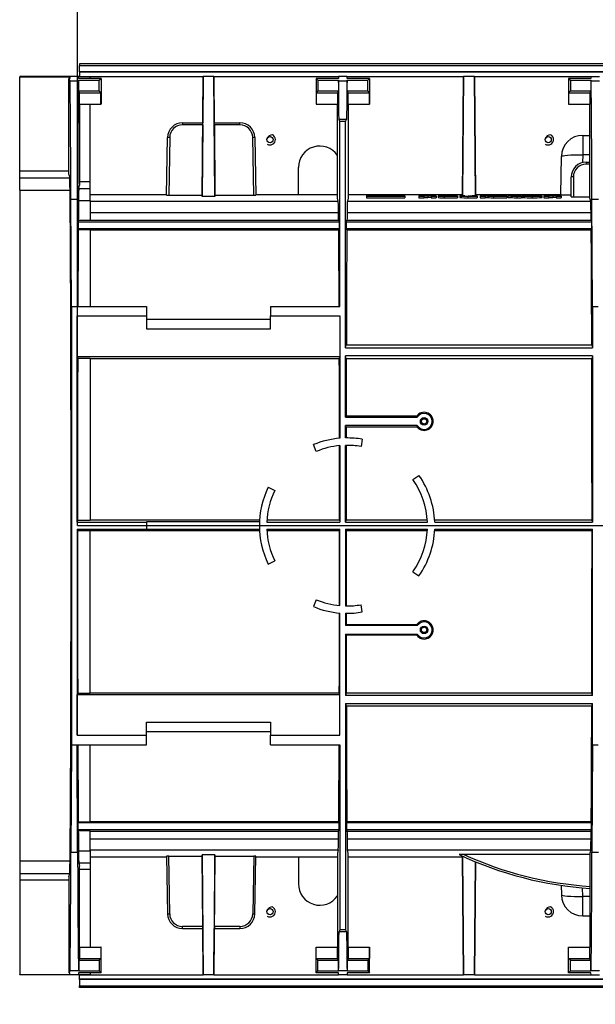
# Model space of a CAD drawing. Units: millimetres. Extents: x 140 to 8260, y 140 to 5800.
# Drawn here: x 2937 to 3206, y 4499 to 4959 of the extents above; entities that cross this region are included whole.
import ezdxf

# ---------------------------------------------------------------- set-up
doc = ezdxf.new("R2010")
doc.units = ezdxf.units.MM
doc.header["$LTSCALE"] = 20
doc.linetypes.add('CENTERX2', pattern=[20.32, 12.7, -2.54, 2.54, -2.54])
doc.layers.add('HAURATON_CENTERLINE', color=60, linetype='CENTERX2')
doc.layers.add('HAURATON_DIMENSIONING', color=1, linetype='Continuous')
doc.layers.add('HAURATON_PRODUCT_CONTOUR', color=7, linetype='Continuous', lineweight=25)
doc.styles.add('SLDTEXTSTYLE2', font='ARIAL.TTF', dxfattribs={"width": 0.948})
doc.dimstyles.new('SLDDIMSTYLE0', dxfattribs={"dimtxt": 70, "dimasz": 70, "dimexe": 0, "dimexo": 0.0625, "dimgap": 17.5, "dimtad": 1, "dimdec": 0, "dimrnd": 1e-09, "dimzin": 12, "dimdsep": 46, "dimtxsty": 'SLDTEXTSTYLE2', "dimsah": 1, "dimcen": 0.09, "dimadec": 0, "dimazin": 3, "dimtfac": 1, "dimtdec": 0, "dimtofl": 0, "dimtmove": 0, "dimatfit": 3, "dimfxl": 1, "dimfrac": 2, "dimtolj": 1, "dimtzin": 12, "dimarcsym": 0})
doc.dimstyles.new('SLDDIMSTYLE1', dxfattribs={"dimtxt": 70, "dimasz": 70, "dimexe": 0, "dimexo": 0.0625, "dimgap": 17.5, "dimtad": 1, "dimdec": 0, "dimrnd": 1e-09, "dimzin": 12, "dimdsep": 46, "dimtxsty": 'SLDTEXTSTYLE2', "dimsah": 1, "dimcen": 0.09, "dimadec": 0, "dimazin": 3, "dimtfac": 1, "dimtdec": 0, "dimtmove": 0, "dimatfit": 0, "dimfxl": 1, "dimfrac": 2, "dimtolj": 1, "dimtzin": 12, "dimarcsym": 0})

# ---------------------------------------------------------------- blocks, each defined once
blk = doc.blocks.new('_D_5')
at = {"layer": 'HAURATON_DIMENSIONING'}
for p, q in [((3133.86, 5305.91), (3294.27, 5305.91)), ((3294.27, 5166.4), (3133.86, 5166.4)), ((2964.06, 4722.49), (2964.06, 5158.49)), ((3464.06, 4938.49), (3464.06, 5158.49)), ((2964.06, 5138.49), (3464.06, 5138.49))]:
    blk.add_line(p, q, dxfattribs=at)
for centre, start, end in [((3133.86, 5236.15), 90, 270), ((3294.27, 5236.15), 270, 90)]:
    blk.add_arc(centre, 69.76, start, end, dxfattribs=at)
for points in [[(2964.06, 5138.49), (3034.06, 5127.72), (3034.06, 5149.26)], [(3464.06, 5138.49), (3394.06, 5149.26), (3394.06, 5127.72)]]:
    blk.add_solid(points, dxfattribs=at)
at = {"layer": 'HAURATON_DIMENSIONING', "insert": (3133.86, 5272.67), "char_height": 70, "attachment_point": 1, "style": 'SLDTEXTSTYLE2'}
blk.add_mtext('500', dxfattribs=at)
blk = doc.blocks.new('_D_7')
at = {"layer": 'HAURATON_DIMENSIONING'}
for p, q in [((3604.46, 4722.49), (3604.46, 4166.49)), ((3804.67, 4722.49), (3804.67, 4166.49)), ((3604.46, 4186.49), (3202.22, 4186.49)), ((3604.46, 4186.49), (3804.67, 4186.49)), ((3804.67, 4186.49), (3939.28, 4186.49))]:
    blk.add_line(p, q, dxfattribs=at)
for points in [[(3604.46, 4186.49), (3534.46, 4197.26), (3534.46, 4175.72)], [(3804.67, 4186.49), (3874.67, 4175.72), (3874.67, 4197.26)]]:
    blk.add_solid(points, dxfattribs=at)
at = {"layer": 'HAURATON_DIMENSIONING', "insert": (3202.22, 4276.73), "char_height": 70, "attachment_point": 1, "style": 'SLDTEXTSTYLE2'}
blk.add_mtext('DN 200', dxfattribs=at)

msp = doc.modelspace()

# ---------------------------------------------------------------- linework, layer by layer
at = {"layer": 'HAURATON_CENTERLINE'}
msp.add_line((2964.06, 4722.49), (3964.06, 4722.49), dxfattribs=at)
at = {"layer": 'HAURATON_PRODUCT_CONTOUR'}
for p, q in [((3963.06, 4938.49), (2965.06, 4938.49)), ((2965.06, 4938.49), (2965.06, 4937.68)), ((2965.06, 4937.68), (3963.06, 4937.68)), ((2965.06, 4934.69), (2965.06, 4937.68)), ((2965.06, 4932.49), (2937.06, 4932.49)), ((2937.06, 4932.49), (2937.06, 4932.4)), ((2937.06, 4932.4), (2960.56, 4932.4)), ((2937.06, 4888.22), (2937.06, 4932.4)), ((2960.06, 4886.66), (2960.06, 4931.62)), ((2960.6, 4930.54), (2960.06, 4931.62)), ((2960.55, 4931.62), (2960.06, 4931.62)), ((2960.56, 4932.4), (2960.55, 4931.62)), ((2964.57, 4932.44), (2970.06, 4932.44)), ((2964.57, 4931.62), (2964.57, 4932.44)), ((2975.06, 4931.62), (2964.57, 4931.62)), ((3963.06, 4934.69), (2965.06, 4934.69)), ((2965.06, 4934.69), (2965.06, 4934.49)), ((3963.06, 4934.49), (2965.06, 4934.49)), ((2965.06, 4934.49), (2965.06, 4932.49)), ((2965.06, 4932.49), (2970.06, 4932.49)), ((2965.06, 4932.49), (2965.06, 4932.49)), ((2970.06, 4932.44), (2970.06, 4932.49)), ((2970.06, 4932.49), (3022.79, 4932.49)), ((2970.06, 4931.62), (2970.06, 4932.44)), ((2974.19, 4930.75), (2975.06, 4931.62)), ((2975.06, 4931.62), (2975.06, 4919.62)), ((3022.31, 4876.43), (3022.79, 4932.49)), ((3022.79, 4932.49), (3022.61, 4910.89)), ((3027.83, 4932.49), (3022.79, 4932.49)), ((3028.31, 4876.43), (3027.83, 4932.49)), ((3027.83, 4932.49), (3028.02, 4910.89)), ((3027.83, 4932.49), (3086.06, 4932.49)), ((3075.56, 4931.62), (3076.44, 4930.75)), ((3086.05, 4931.62), (3075.56, 4931.62)), ((3075.56, 4931.62), (3075.56, 4919.62)), ((3086.06, 4932.49), (3086.05, 4931.62)), ((3090.07, 4932.49), (3086.06, 4932.49)), ((3090.07, 4931.62), (3090.07, 4932.49)), ((3090.07, 4932.49), (3144.54, 4932.49)), ((3100.56, 4931.62), (3090.07, 4931.62)), ((3099.69, 4930.75), (3100.56, 4931.62)), ((3100.56, 4931.62), (3100.56, 4919.62)), ((3144.54, 4932.49), (3144.06, 4877.41)), ((3144.07, 4876.7), (3144.54, 4932.49)), ((3149.58, 4932.49), (3144.54, 4932.49)), ((3150.06, 4876.7), (3149.58, 4932.49)), ((3149.58, 4932.49), (3150.06, 4877.41)), ((3149.58, 4932.49), (3204.06, 4932.49)), ((3193.56, 4931.62), (3194.44, 4930.75)), ((3204.05, 4931.62), (3193.56, 4931.62)), ((3193.56, 4931.62), (3193.56, 4919.62)), ((3204.06, 4932.49), (3204.05, 4931.62)), ((3204.06, 4932.49), (3208.07, 4932.49)), ((2960.6, 4930.54), (2964.52, 4930.54)), ((2964.63, 4930.75), (2964.52, 4930.54)), ((2964.63, 4925.75), (2964.63, 4930.75)), ((2964.63, 4930.75), (2974.19, 4930.75)), ((2974.19, 4925.75), (2974.19, 4930.75)), ((3076.44, 4930.75), (3086, 4930.75)), ((3076.44, 4930.75), (3076.44, 4925.75)), ((3086, 4930.75), (3086, 4925.75)), ((3086.1, 4930.54), (3086, 4930.75)), ((3086.1, 4930.54), (3090.02, 4930.54)), ((3090.13, 4930.75), (3090.02, 4930.54)), ((3090.13, 4925.75), (3090.13, 4930.75)), ((3090.13, 4930.75), (3099.69, 4930.75)), ((3099.69, 4925.75), (3099.69, 4930.75)), ((3194.44, 4930.75), (3204, 4930.75)), ((3194.44, 4930.75), (3194.44, 4925.75)), ((3204, 4930.75), (3204, 4925.75)), ((3204.1, 4930.54), (3204, 4930.75)), ((3204.1, 4930.54), (3208.02, 4930.54)), ((2965.04, 4924.92), (2964.63, 4925.75)), ((2964.63, 4925.75), (2974.19, 4925.75)), ((2965.05, 4919.62), (2965.04, 4924.92)), ((2965.04, 4924.92), (2975.02, 4924.92)), ((2975.02, 4924.92), (2974.19, 4925.75)), ((2975.03, 4919.62), (2975.02, 4924.92)), ((3075.61, 4924.92), (3075.6, 4919.62)), ((3076.44, 4925.75), (3075.61, 4924.92)), ((3075.61, 4924.92), (3085.58, 4924.92)), ((3076.44, 4925.75), (3086, 4925.75)), ((3086, 4925.75), (3085.58, 4924.92)), ((3085.58, 4924.92), (3085.58, 4919.62)), ((3090.54, 4924.92), (3090.13, 4925.75)), ((3090.13, 4925.75), (3099.69, 4925.75)), ((3090.55, 4919.62), (3090.54, 4924.92)), ((3090.54, 4924.92), (3100.52, 4924.92)), ((3100.52, 4924.92), (3099.69, 4925.75)), ((3100.53, 4919.62), (3100.52, 4924.92)), ((3193.61, 4924.92), (3193.6, 4919.62)), ((3194.44, 4925.75), (3193.61, 4924.92)), ((3193.61, 4924.92), (3203.58, 4924.92)), ((3194.44, 4925.75), (3204, 4925.75)), ((3204, 4925.75), (3203.58, 4924.92)), ((3203.58, 4924.92), (3203.58, 4919.62)), ((2965.05, 4919.62), (2975.03, 4919.62)), ((2965.06, 4919.62), (2965.06, 4881.66)), ((2970.06, 4883.3), (2970.06, 4919.62)), ((2975.06, 4919.62), (2975.03, 4919.62)), ((3075.6, 4919.62), (3075.56, 4919.62)), ((3075.6, 4919.62), (3085.58, 4919.62)), ((3085.56, 4875.66), (3085.56, 4919.62)), ((3090.55, 4919.62), (3100.53, 4919.62)), ((3090.56, 4919.62), (3090.56, 4875.66)), ((3100.56, 4919.62), (3100.53, 4919.62)), ((3193.6, 4919.62), (3193.56, 4919.62)), ((3193.6, 4919.62), (3203.58, 4919.62)), ((3203.56, 4875.66), (3203.56, 4919.62)), ((3013.16, 4910.89), (3013.16, 4909.91)), ((3013.16, 4910.89), (3022.61, 4910.89)), ((3022.6, 4909.91), (3013.16, 4909.91)), ((3022.6, 4909.91), (3022.31, 4877.02)), ((3028.02, 4910.89), (3039.96, 4910.89)), ((3028.03, 4909.91), (3028.31, 4877.02)), ((3039.96, 4909.91), (3028.03, 4909.91)), ((3039.96, 4909.91), (3039.96, 4910.89)), ((3086.74, 4911.49), (3086.3, 4912.37)), ((3089.83, 4912.37), (3086.3, 4912.37)), ((3086.74, 4824.99), (3086.74, 4911.49)), ((3089.39, 4911.49), (3086.74, 4911.49)), ((3089.39, 4911.49), (3089.83, 4912.37)), ((3089.39, 4805.6), (3089.39, 4911.49)), ((3005.69, 4877.04), (3006.16, 4904.02)), ((3007.16, 4904.02), (3006.69, 4877.02)), ((3046.43, 4877.02), (3045.96, 4904.02)), ((3046.96, 4904.02), (3047.43, 4877.04)), ((3200.21, 4904.99), (3203.56, 4904.99)), ((3200.21, 4904.99), (3200.21, 4895.87)), ((3189.9, 4877.29), (3190.21, 4895.17)), ((3200.21, 4895.87), (3200.15, 4892.29)), ((3203.56, 4895.87), (3200.21, 4895.87)), ((3067.31, 4877.32), (3067.31, 4889.99)), ((3201.81, 4892.49), (3201.81, 4891.55)), ((3201.81, 4892.49), (3203.56, 4892.49)), ((3203.56, 4891.55), (3201.81, 4891.55)), ((2960.06, 4888.22), (2937.06, 4888.22)), ((2937.06, 4885.15), (2937.06, 4888.22)), ((2937.06, 4885.15), (2960.44, 4885.15)), ((2937.06, 4879.3), (2937.06, 4885.15)), ((2960.06, 4886.66), (2960.44, 4885.15)), ((3194.81, 4876.29), (3194.81, 4885.49)), ((3195.81, 4885.55), (3195.81, 4876.27)), ((2964.69, 4880.15), (2965.06, 4881.66)), ((2970.06, 4883.3), (2965.06, 4883.3)), ((2970.06, 4880.15), (2970.06, 4883.3)), ((2937.06, 4879.3), (2960.58, 4879.3)), ((2937.06, 4879.3), (2937.06, 4565.69)), ((2964.69, 4880.15), (2970.06, 4880.15)), ((2970.06, 4874.57), (2970.06, 4880.15)), ((2970.06, 4877.41), (3005.7, 4877.41)), ((3006.69, 4877.02), (3022.31, 4877.02)), ((3022.31, 4877.02), (3022.31, 4876.43)), ((3028.31, 4876.43), (3022.31, 4876.43)), ((3028.31, 4877.02), (3028.31, 4876.43)), ((3028.31, 4877.02), (3046.43, 4877.02)), ((3047.43, 4877.41), (3067.31, 4877.41)), ((3067.31, 4877.32), (3085.56, 4877.32)), ((3090.56, 4877.41), (3144.06, 4877.41)), ((3117.05, 4876.86), (3099.06, 4876.86)), ((3099.06, 4876.86), (3099.06, 4876.55)), ((3099.06, 4876.55), (3099.06, 4875.85)), ((3099.06, 4876.55), (3117.05, 4876.55)), ((3099.06, 4875.85), (3117.05, 4875.85)), ((3103.33, 4876.83), (3100.88, 4876.83)), ((3100.88, 4876.83), (3100.88, 4876.71)), ((3100.88, 4876.71), (3115.24, 4876.71)), ((3115.24, 4876.69), (3100.88, 4876.69)), ((3100.88, 4876.69), (3100.88, 4876.58)), ((3100.88, 4876.58), (3103.32, 4876.58)), ((3103.31, 4876.93), (3103.31, 4876.71)), ((3103.31, 4876.75), (3103.31, 4876.58)), ((3103.32, 4876.58), (3103.35, 4876.58)), ((3105.63, 4876.75), (3105.63, 4876.71)), ((3110.72, 4876.75), (3110.72, 4876.71)), ((3112.77, 4876.59), (3112.78, 4876.58)), ((3112.78, 4876.58), (3115.24, 4876.58)), ((3115.24, 4876.83), (3112.8, 4876.83)), ((3112.8, 4876.58), (3112.8, 4876.75)), ((3112.81, 4876.71), (3112.81, 4876.92)), ((3115.24, 4876.71), (3115.24, 4876.83)), ((3115.24, 4876.58), (3115.24, 4876.69)), ((3117.05, 4876.55), (3117.05, 4876.86)), ((3117.05, 4876.55), (3117.05, 4875.85)), ((3123.64, 4876.76), (3123.64, 4876.55)), ((3125.94, 4876.76), (3123.64, 4876.76)), ((3123.64, 4876.55), (3125.94, 4876.55)), ((3123.64, 4876.55), (3123.64, 4875.85)), ((3123.64, 4875.85), (3125.94, 4875.85)), ((3125.94, 4876.7), (3125.94, 4876.76)), ((3128.01, 4876.7), (3125.94, 4876.7)), ((3125.94, 4876.67), (3127.79, 4876.67)), ((3125.94, 4876.55), (3125.94, 4876.67)), ((3125.94, 4876.55), (3125.94, 4875.85)), ((3125.94, 4875.97), (3127.79, 4875.97)), ((3127.79, 4876.67), (3127.79, 4875.97)), ((3129.34, 4876.64), (3129.34, 4876.55)), ((3129.34, 4876.55), (3131.68, 4876.55)), ((3129.34, 4876.55), (3129.34, 4875.85)), ((3129.34, 4875.85), (3131.68, 4875.85)), ((3131.68, 4876.55), (3131.68, 4876.64)), ((3131.68, 4876.55), (3131.68, 4875.85)), ((3132.68, 4876.59), (3132.68, 4875.89)), ((3133.27, 4876.7), (3133.27, 4876.67)), ((3138.02, 4876.7), (3133.27, 4876.7)), ((3133.27, 4876.67), (3137.13, 4876.67)), ((3135.4, 4876.55), (3135.4, 4875.85)), ((3135.4, 4876.55), (3141.64, 4876.55)), ((3135.4, 4875.85), (3141.64, 4875.85)), ((3139.24, 4876.64), (3136.18, 4876.64)), ((3136.35, 4876.58), (3139.25, 4876.58)), ((3139.25, 4876.61), (3136.52, 4876.61)), ((3136.52, 4876.61), (3136.52, 4876.58)), ((3137.13, 4876.67), (3137.13, 4876.64)), ((3139.24, 4876.64), (3139.24, 4876.64)), ((3139.25, 4876.58), (3139.25, 4876.61)), ((3141.64, 4876.55), (3141.64, 4876.64)), ((3141.64, 4876.55), (3141.64, 4875.85)), ((3142.77, 4876.7), (3142.77, 4876.6)), ((3145.09, 4876.7), (3142.77, 4876.7)), ((3142.77, 4876.6), (3142.77, 4875.9)), ((3144.06, 4877.41), (3144.06, 4876.7)), ((3145.09, 4876.61), (3145.09, 4876.7)), ((3146.43, 4876.55), (3146.43, 4875.85)), ((3146.43, 4876.55), (3150.8, 4876.55)), ((3146.43, 4875.85), (3150.8, 4875.85)), ((3148.48, 4876.58), (3146.61, 4876.58)), ((3148.48, 4876.7), (3148.48, 4876.58)), ((3150.8, 4876.7), (3148.48, 4876.7)), ((3150.06, 4877.41), (3150.06, 4876.7)), ((3150.06, 4877.41), (3189.9, 4877.41)), ((3150.8, 4876.55), (3150.8, 4876.7)), ((3150.8, 4876.55), (3150.8, 4875.85)), ((3152.29, 4876.7), (3152.29, 4876.55)), ((3161.16, 4876.7), (3152.29, 4876.7)), ((3152.29, 4876.55), (3154.61, 4876.55)), ((3152.29, 4876.55), (3152.29, 4875.85)), ((3152.29, 4875.85), (3154.61, 4875.85)), ((3154.61, 4876.67), (3156.45, 4876.67)), ((3154.61, 4876.55), (3154.61, 4876.67)), ((3154.61, 4876.55), (3154.61, 4875.85)), ((3154.61, 4875.97), (3155.82, 4875.97)), ((3155.82, 4876.59), (3155.82, 4875.89)), ((3156.45, 4876.67), (3160.28, 4876.67)), ((3156.45, 4876.67), (3156.45, 4876.67)), ((3158.54, 4876.55), (3164.78, 4876.55)), ((3158.54, 4876.55), (3158.54, 4875.85)), ((3158.54, 4875.85), (3164.78, 4875.85)), ((3162.38, 4876.64), (3159.32, 4876.64)), ((3159.49, 4876.58), (3162.4, 4876.58)), ((3162.4, 4876.61), (3159.66, 4876.61)), ((3159.66, 4876.61), (3159.66, 4876.58)), ((3160.28, 4876.67), (3160.28, 4876.64)), ((3162.38, 4876.64), (3162.38, 4876.64)), ((3162.4, 4876.58), (3162.4, 4876.61)), ((3164.78, 4876.55), (3164.78, 4876.64)), ((3164.78, 4876.55), (3164.78, 4875.85)), ((3165.11, 4876.7), (3165.11, 4876.67)), ((3166.75, 4876.7), (3165.11, 4876.7)), ((3165.11, 4876.67), (3166.75, 4876.67)), ((3165.11, 4876.67), (3165.11, 4875.97)), ((3165.11, 4875.97), (3166.75, 4875.97)), ((3166.75, 4876.76), (3166.75, 4876.7)), ((3169.07, 4876.76), (3166.75, 4876.76)), ((3166.75, 4876.67), (3166.75, 4876.59)), ((3166.75, 4876.59), (3166.75, 4875.89)), ((3169.07, 4876.7), (3169.07, 4876.76)), ((3171.52, 4876.7), (3169.07, 4876.7)), ((3169.07, 4876.67), (3171.52, 4876.67)), ((3169.07, 4876.61), (3169.07, 4876.67)), ((3169.4, 4876.55), (3171.52, 4876.55)), ((3169.4, 4876.55), (3169.4, 4875.85)), ((3169.4, 4875.85), (3171.52, 4875.85)), ((3171.52, 4876.58), (3170.57, 4876.58)), ((3171.52, 4876.67), (3171.52, 4876.7)), ((3171.52, 4876.67), (3171.52, 4876.58)), ((3171.52, 4876.55), (3171.52, 4876.58)), ((3171.52, 4876.55), (3171.52, 4875.85)), ((3171.89, 4876.62), (3171.89, 4875.92)), ((3176.56, 4876.54), (3176.56, 4875.84)), ((3181.22, 4875.92), (3181.22, 4876.62)), ((3182.03, 4876.7), (3182.03, 4876.55)), ((3186.41, 4876.7), (3182.03, 4876.7)), ((3182.03, 4876.55), (3184.35, 4876.55)), ((3182.03, 4876.55), (3182.03, 4875.85)), ((3182.03, 4875.85), (3184.35, 4875.85)), ((3184.35, 4876.67), (3186.22, 4876.67)), ((3184.35, 4876.55), (3184.35, 4876.67)), ((3184.35, 4876.55), (3184.35, 4875.85)), ((3184.35, 4875.97), (3186.22, 4875.97)), ((3186.22, 4876.67), (3186.22, 4875.97)), ((3187.76, 4876.64), (3187.76, 4876.55)), ((3187.76, 4876.55), (3187.76, 4875.85)), ((3187.76, 4876.55), (3190.08, 4876.55)), ((3187.76, 4875.85), (3190.08, 4875.85)), ((3190.08, 4876.55), (3190.08, 4876.64)), ((3190.08, 4876.55), (3190.08, 4875.85)), ((3195.81, 4876.27), (3203.56, 4876.27)), ((2961.24, 4824.99), (2961.02, 4875.15)), ((2961.02, 4875.15), (2964.11, 4875.15)), ((2964.11, 4875.15), (2963.89, 4824.99)), ((2964.55, 4874.57), (2970.06, 4874.57)), ((2970.06, 4874.57), (2970.06, 4865.14)), ((2970.06, 4874.15), (3085.94, 4874.15)), ((3085.94, 4874.15), (3085.56, 4875.66)), ((3090.56, 4875.66), (3090.19, 4874.15)), ((3090.19, 4874.15), (3203.94, 4874.15)), ((3203.94, 4874.15), (3203.56, 4875.66)), ((3204.74, 4824.99), (3204.52, 4875.15)), ((3204.52, 4875.15), (3207.61, 4875.15)), ((2970.06, 4868.9), (3086.07, 4868.9)), ((3090.06, 4868.9), (3204.07, 4868.9)), ((2964.45, 4865.14), (2964.33, 4864.63)), ((2964.33, 4864.63), (2964.33, 4861.36)), ((2964.33, 4864.63), (3086.3, 4864.63)), ((2970.06, 4865.14), (2964.45, 4865.14)), ((2970.06, 4865.39), (3086.11, 4865.39)), ((3086.11, 4865.39), (3086.3, 4864.63)), ((3086.3, 4864.63), (3086.3, 4861.36)), ((3089.83, 4864.63), (3090.02, 4865.39)), ((3089.83, 4861.36), (3089.83, 4864.63)), ((3089.83, 4864.63), (3204.3, 4864.63)), ((3090.02, 4865.39), (3204.11, 4865.39)), ((3204.11, 4865.39), (3204.3, 4864.63)), ((3204.3, 4864.63), (3204.3, 4861.36)), ((2964.33, 4861.36), (2964.42, 4860.98)), ((2964.33, 4861.36), (3086.3, 4861.36)), ((2964.42, 4860.98), (2970.06, 4860.98)), ((2970.06, 4860.98), (2970.06, 4824.99)), ((2970.06, 4860.77), (3086.15, 4860.77)), ((3086.3, 4861.36), (3086.15, 4860.77)), ((3089.97, 4860.77), (3089.83, 4861.36)), ((3089.83, 4861.36), (3204.3, 4861.36)), ((3089.97, 4860.77), (3204.15, 4860.77)), ((3204.3, 4861.36), (3204.15, 4860.77)), ((2961.24, 4824.99), (2961.24, 4619.99)), ((2961.24, 4824.99), (2963.89, 4824.99)), ((2963.89, 4824.99), (2996.31, 4824.99)), ((2996.31, 4824.99), (2996.31, 4820.52)), ((3054.31, 4824.99), (3054.31, 4820.52)), ((3054.31, 4824.99), (3086.74, 4824.99)), ((3204.74, 4824.99), (3204.74, 4805.6)), ((3204.74, 4824.99), (3207.39, 4824.99)), ((2963.89, 4820.52), (2996.31, 4820.52)), ((2963.89, 4724.14), (2963.89, 4820.52)), ((2963.89, 4820.52), (2963.98, 4801.51)), ((2996.31, 4820.52), (2996.31, 4814.47)), ((3054.31, 4818.95), (2996.31, 4818.95)), ((3054.31, 4820.52), (3086.74, 4820.52)), ((3054.31, 4814.47), (3054.31, 4820.52)), ((3086.74, 4820.52), (3086.64, 4801.51)), ((3086.74, 4820.52), (3086.74, 4763.36)), ((2996.31, 4814.47), (3054.31, 4814.47)), ((3089.39, 4805.6), (3089.71, 4806.9)), ((3204.41, 4806.9), (3089.71, 4806.9)), ((3204.41, 4806.9), (3204.74, 4805.6)), ((3089.39, 4805.6), (3204.74, 4805.6)), ((2963.98, 4801.51), (2964.17, 4800.79)), ((2963.98, 4801.51), (3086.64, 4801.51)), ((2964.17, 4800.79), (2970.06, 4800.79)), ((2970.06, 4800.79), (2970.06, 4724.89)), ((2970.06, 4800.67), (3086.43, 4800.67)), ((3086.64, 4801.51), (3086.43, 4800.67)), ((3204.74, 4801.89), (3089.39, 4801.89)), ((3089.39, 4773.24), (3089.39, 4801.89)), ((3089.69, 4800.67), (3089.39, 4801.89)), ((3089.69, 4800.67), (3204.43, 4800.67)), ((3204.74, 4801.89), (3204.43, 4800.67)), ((3204.74, 4801.89), (3204.74, 4724.14)), ((3089.39, 4773.24), (3089.64, 4773.75)), ((3089.39, 4773.24), (3122.89, 4773.24)), ((3122.62, 4773.75), (3089.64, 4773.75)), ((3122.89, 4769.24), (3089.39, 4769.24)), ((3089.39, 4763.49), (3089.39, 4769.24)), ((3089.63, 4768.75), (3089.39, 4769.24)), ((3089.63, 4768.75), (3122.63, 4768.75)), ((3097.18, 4762.87), (3096.58, 4759.47)), ((3075.69, 4757.19), (3074.37, 4760.37)), ((3086.74, 4759.9), (3086.74, 4724.14)), ((3089.39, 4724.14), (3089.39, 4760.04)), ((3120.82, 4744.03), (3123.65, 4746.01)), ((3053.21, 4740.47), (3056.31, 4738.96)), ((2963.89, 4724.14), (2964.08, 4724.89)), ((2963.89, 4724.14), (2996.31, 4724.14)), ((2970.06, 4724.89), (2964.08, 4724.89)), ((3049.14, 4724.99), (2970.06, 4724.99)), ((3049.1, 4724.26), (2996.31, 4724.26)), ((2996.31, 4724.26), (2996.31, 4724.14)), ((2996.31, 4724.14), (2996.31, 4720.85)), ((3052.55, 4724.14), (3086.74, 4724.14)), ((3086.52, 4724.99), (3052.6, 4724.99)), ((3086.52, 4724.99), (3086.74, 4724.14)), ((3089.39, 4724.14), (3089.6, 4724.99)), ((3089.39, 4724.14), (3127.58, 4724.14)), ((3127.53, 4724.99), (3089.6, 4724.99)), ((3204.52, 4724.99), (3130.99, 4724.99)), ((3131.03, 4724.14), (3204.74, 4724.14)), ((3204.52, 4724.99), (3204.74, 4724.14)), ((2963.89, 4720.85), (2996.31, 4720.85)), ((2963.89, 4720.85), (2963.89, 4624.47)), ((2963.89, 4720.85), (2964.08, 4720.1)), ((2970.06, 4720.1), (2964.08, 4720.1)), ((2970.06, 4644.2), (2970.06, 4720.1)), ((3049.14, 4719.99), (2970.06, 4719.99)), ((2996.31, 4720.73), (2996.31, 4720.85)), ((3049.1, 4720.73), (2996.31, 4720.73)), ((3052.55, 4720.85), (3086.74, 4720.85)), ((3086.52, 4719.99), (3052.6, 4719.99)), ((3086.52, 4719.99), (3086.74, 4720.85)), ((3086.74, 4685.09), (3086.74, 4720.85)), ((3089.39, 4720.85), (3127.58, 4720.85)), ((3089.39, 4720.85), (3089.39, 4684.95)), ((3089.39, 4720.85), (3089.6, 4719.99)), ((3127.53, 4719.99), (3089.6, 4719.99)), ((3204.52, 4719.99), (3130.99, 4719.99)), ((3131.03, 4720.85), (3204.74, 4720.85)), ((3204.52, 4719.99), (3204.74, 4720.85)), ((3204.74, 4643.09), (3204.74, 4720.85)), ((3053.21, 4704.52), (3056.31, 4706.03)), ((3120.82, 4700.96), (3123.65, 4698.98)), ((3075.69, 4687.8), (3074.37, 4684.62)), ((3097.18, 4682.12), (3096.58, 4685.51)), ((3086.74, 4624.47), (3086.74, 4681.63)), ((3089.39, 4681.5), (3089.39, 4675.74)), ((3089.63, 4676.23), (3089.39, 4675.74)), ((3122.89, 4675.74), (3089.39, 4675.74)), ((3089.63, 4676.23), (3122.63, 4676.23)), ((3089.39, 4671.74), (3122.89, 4671.74)), ((3089.39, 4671.74), (3089.39, 4643.09)), ((3089.39, 4671.74), (3089.64, 4671.24)), ((3122.62, 4671.24), (3089.64, 4671.24)), ((2963.89, 4624.47), (2963.98, 4643.48)), ((2963.98, 4643.48), (2964.17, 4644.2)), ((2963.98, 4643.48), (3086.64, 4643.48)), ((2964.17, 4644.2), (2970.06, 4644.2)), ((2970.06, 4644.32), (3086.43, 4644.32)), ((3086.64, 4643.48), (3086.43, 4644.32)), ((3086.74, 4624.47), (3086.64, 4643.48)), ((3089.69, 4644.32), (3089.39, 4643.09)), ((3204.74, 4643.09), (3089.39, 4643.09)), ((3089.69, 4644.32), (3204.43, 4644.32)), ((3204.74, 4643.09), (3204.43, 4644.32)), ((3089.39, 4639.38), (3089.39, 4533.49)), ((3089.39, 4639.38), (3089.71, 4638.09)), ((3089.39, 4639.38), (3204.74, 4639.38)), ((3204.41, 4638.09), (3089.71, 4638.09)), ((3204.41, 4638.09), (3204.74, 4639.38)), ((3204.74, 4619.99), (3204.74, 4639.38)), ((2996.31, 4630.52), (3054.31, 4630.52)), ((2996.31, 4624.47), (2996.31, 4630.52)), ((3054.31, 4630.52), (3054.31, 4624.47)), ((2963.89, 4624.47), (2996.31, 4624.47)), ((3054.31, 4626.04), (2996.31, 4626.04)), ((2996.31, 4619.99), (2996.31, 4624.47)), ((3054.31, 4619.99), (3054.31, 4624.47)), ((3054.31, 4624.47), (3086.74, 4624.47)), ((2961.24, 4619.99), (2961.02, 4569.84)), ((2961.24, 4619.99), (2963.89, 4619.99)), ((2964.11, 4569.84), (2963.89, 4619.99)), ((2963.89, 4619.99), (2996.31, 4619.99)), ((2970.06, 4584.01), (2970.06, 4619.99)), ((3054.31, 4619.99), (3086.74, 4619.99)), ((3086.74, 4619.99), (3086.74, 4533.49)), ((3204.74, 4619.99), (3204.52, 4569.84)), ((3204.74, 4619.99), (3207.39, 4619.99)), ((2964.33, 4583.63), (2964.42, 4584.01)), ((2964.33, 4580.36), (2964.33, 4583.63)), ((2964.33, 4583.63), (3086.3, 4583.63)), ((2964.42, 4584.01), (2970.06, 4584.01)), ((2970.06, 4584.22), (3086.15, 4584.22)), ((3086.3, 4583.63), (3086.15, 4584.22)), ((3086.3, 4580.36), (3086.3, 4583.63)), ((3089.97, 4584.22), (3089.83, 4583.63)), ((3089.83, 4583.63), (3089.83, 4580.36)), ((3089.83, 4583.63), (3204.3, 4583.63)), ((3089.97, 4584.22), (3204.15, 4584.22)), ((3204.3, 4583.63), (3204.15, 4584.22)), ((3204.3, 4580.36), (3204.3, 4583.63)), ((2964.45, 4579.85), (2964.33, 4580.36)), ((2964.33, 4580.36), (3086.3, 4580.36)), ((2970.06, 4579.85), (2964.45, 4579.85)), ((2970.06, 4570.42), (2970.06, 4579.85)), ((2970.06, 4579.59), (3086.11, 4579.59)), ((3086.11, 4579.59), (3086.3, 4580.36)), ((3089.83, 4580.36), (3090.02, 4579.59)), ((3089.83, 4580.36), (3204.3, 4580.36)), ((3090.02, 4579.59), (3204.11, 4579.59)), ((3204.11, 4579.59), (3204.3, 4580.36)), ((2970.06, 4576.08), (3086.07, 4576.08)), ((3090.06, 4576.08), (3204.07, 4576.08)), ((2961.02, 4569.84), (2964.11, 4569.84)), ((2964.55, 4570.42), (2970.06, 4570.42)), ((2970.06, 4570.83), (3085.94, 4570.83)), ((2970.06, 4570.42), (2970.06, 4564.83)), ((2970.06, 4567.58), (3005.7, 4567.58)), ((3005.69, 4567.95), (3006.16, 4540.97)), ((3006.69, 4567.97), (3022.31, 4567.97)), ((3007.16, 4540.97), (3006.69, 4567.97)), ((3028.31, 4568.56), (3022.31, 4568.56)), ((3022.31, 4567.97), (3022.31, 4568.56)), ((3022.31, 4568.56), (3022.79, 4512.49)), ((3022.6, 4535.08), (3022.31, 4567.97)), ((3028.31, 4568.56), (3027.83, 4512.49)), ((3028.03, 4535.08), (3028.31, 4567.97)), ((3028.31, 4567.97), (3028.31, 4568.56)), ((3028.31, 4567.97), (3046.43, 4567.97)), ((3046.43, 4567.97), (3045.96, 4540.97)), ((3046.96, 4540.97), (3047.43, 4567.95)), ((3047.43, 4567.58), (3067.31, 4567.58)), ((3067.31, 4567.67), (3085.56, 4567.67)), ((3067.31, 4567.67), (3067.31, 4554.99)), ((3085.94, 4570.83), (3085.56, 4569.33)), ((3085.56, 4569.33), (3085.56, 4525.36)), ((3090.56, 4569.33), (3090.19, 4570.83)), ((3090.19, 4570.83), (3203.94, 4570.83)), ((3090.56, 4525.36), (3090.56, 4569.33)), ((3090.56, 4567.58), (3144.06, 4567.58)), ((3144.06, 4567.58), (3144.06, 4567.92)), ((3144.54, 4512.49), (3144.06, 4567.58)), ((3144.07, 4567.91), (3144.54, 4512.49)), ((3203.56, 4568.72), (3144.6, 4568.72)), ((3203.94, 4570.83), (3203.56, 4569.33)), ((3203.56, 4569.33), (3203.56, 4525.36)), ((3204.52, 4569.84), (3207.61, 4569.84)), ((2937.06, 4565.69), (2960.58, 4565.69)), ((2937.06, 4565.69), (2937.06, 4559.84)), ((2964.69, 4564.83), (2965.06, 4563.33)), ((2964.69, 4564.83), (2970.06, 4564.83)), ((2965.06, 4525.36), (2965.06, 4563.33)), ((2970.06, 4564.83), (2970.06, 4561.68)), ((3150.04, 4565.32), (3149.58, 4512.49)), ((3149.58, 4512.49), (3150.04, 4565.32)), ((2937.06, 4559.84), (2960.44, 4559.84)), ((2937.06, 4559.84), (2937.06, 4556.77)), ((2960.06, 4558.32), (2960.44, 4559.84)), ((2960.06, 4558.32), (2960.06, 4513.37)), ((2970.06, 4561.68), (2965.06, 4561.68)), ((2970.06, 4561.68), (2970.06, 4525.36)), ((2960.06, 4556.77), (2937.06, 4556.77)), ((2937.06, 4556.77), (2937.06, 4512.59)), ((3190.13, 4554.3), (3190.21, 4549.82)), ((3200.21, 4549.12), (3200.14, 4553.13)), ((3200.21, 4539.99), (3200.21, 4549.12)), ((3203.56, 4549.12), (3200.21, 4549.12)), ((3200.21, 4539.99), (3203.56, 4539.99)), ((3022.6, 4535.08), (3013.16, 4535.08)), ((3013.16, 4534.09), (3013.16, 4535.08)), ((3039.96, 4535.08), (3028.03, 4535.08)), ((3039.96, 4535.08), (3039.96, 4534.09)), ((3013.16, 4534.09), (3022.61, 4534.09)), ((3022.79, 4512.49), (3022.61, 4534.09)), ((3027.83, 4512.49), (3028.02, 4534.09)), ((3028.02, 4534.09), (3039.96, 4534.09)), ((3086.74, 4533.49), (3086.3, 4532.62)), ((3089.83, 4532.62), (3086.3, 4532.62)), ((3089.39, 4533.49), (3086.74, 4533.49)), ((3089.39, 4533.49), (3089.83, 4532.62)), ((2965.05, 4525.36), (2965.04, 4520.06)), ((2965.05, 4525.36), (2975.03, 4525.36)), ((2975.03, 4525.36), (2975.02, 4520.06)), ((2975.06, 4525.36), (2975.03, 4525.36)), ((2975.06, 4513.37), (2975.06, 4525.36)), ((3075.56, 4513.37), (3075.56, 4525.36)), ((3075.6, 4525.36), (3075.56, 4525.36)), ((3075.61, 4520.06), (3075.6, 4525.36)), ((3075.6, 4525.36), (3085.58, 4525.36)), ((3085.58, 4520.06), (3085.58, 4525.36)), ((3090.55, 4525.36), (3090.54, 4520.06)), ((3090.55, 4525.36), (3100.53, 4525.36)), ((3100.53, 4525.36), (3100.52, 4520.06)), ((3100.56, 4525.36), (3100.53, 4525.36)), ((3100.56, 4513.37), (3100.56, 4525.36)), ((3193.56, 4513.37), (3193.56, 4525.36)), ((3193.6, 4525.36), (3193.56, 4525.36)), ((3193.61, 4520.06), (3193.6, 4525.36)), ((3193.6, 4525.36), (3203.58, 4525.36)), ((3203.58, 4520.06), (3203.58, 4525.36)), ((2965.04, 4520.06), (2964.63, 4519.24)), ((2964.63, 4519.24), (2964.63, 4514.24)), ((2964.63, 4519.24), (2974.19, 4519.24)), ((2965.04, 4520.06), (2975.02, 4520.06)), ((2975.02, 4520.06), (2974.19, 4519.24)), ((2974.19, 4519.24), (2974.19, 4514.24)), ((3076.44, 4519.24), (3075.61, 4520.06)), ((3075.61, 4520.06), (3085.58, 4520.06)), ((3076.44, 4514.24), (3076.44, 4519.24)), ((3076.44, 4519.24), (3086, 4519.24)), ((3086, 4519.24), (3085.58, 4520.06)), ((3086, 4514.24), (3086, 4519.24)), ((3090.54, 4520.06), (3090.13, 4519.24)), ((3090.13, 4519.24), (3090.13, 4514.24)), ((3090.13, 4519.24), (3099.69, 4519.24)), ((3090.54, 4520.06), (3100.52, 4520.06)), ((3100.52, 4520.06), (3099.69, 4519.24)), ((3099.69, 4519.24), (3099.69, 4514.24)), ((3194.44, 4519.24), (3193.61, 4520.06)), ((3193.61, 4520.06), (3203.58, 4520.06)), ((3194.44, 4514.24), (3194.44, 4519.24)), ((3194.44, 4519.24), (3204, 4519.24)), ((3204, 4519.24), (3203.58, 4520.06)), ((3204, 4514.24), (3204, 4519.24)), ((2937.06, 4512.59), (2960.56, 4512.59)), ((2937.06, 4512.5), (2937.06, 4512.59)), ((2965.06, 4512.5), (2937.06, 4512.5)), ((2960.6, 4514.45), (2960.06, 4513.37)), ((2960.55, 4513.37), (2960.06, 4513.37)), ((2960.56, 4512.59), (2960.55, 4513.37)), ((2960.6, 4514.45), (2964.52, 4514.45)), ((2964.63, 4514.24), (2964.52, 4514.45)), ((2975.06, 4513.37), (2964.57, 4513.37)), ((2964.57, 4513.37), (2964.57, 4512.55)), ((2964.57, 4512.55), (2970.06, 4512.55)), ((2964.63, 4514.24), (2974.19, 4514.24)), ((2965.06, 4512.5), (2965.06, 4512.49)), ((2965.06, 4510.49), (2965.06, 4512.49)), ((2965.06, 4512.49), (2970.06, 4512.49)), ((2970.06, 4513.37), (2970.06, 4512.55)), ((2970.06, 4512.55), (2970.06, 4512.49)), ((2970.06, 4512.49), (3022.79, 4512.49)), ((2974.19, 4514.24), (2975.06, 4513.37)), ((3027.83, 4512.49), (3022.79, 4512.49)), ((3027.83, 4512.49), (3086.06, 4512.49)), ((3075.56, 4513.37), (3076.44, 4514.24)), ((3086.05, 4513.37), (3075.56, 4513.37)), ((3076.44, 4514.24), (3086, 4514.24)), ((3086.1, 4514.45), (3086, 4514.24)), ((3086.06, 4512.49), (3086.05, 4513.37)), ((3090.07, 4512.49), (3086.06, 4512.49)), ((3086.1, 4514.45), (3090.02, 4514.45)), ((3090.13, 4514.24), (3090.02, 4514.45)), ((3100.56, 4513.37), (3090.07, 4513.37)), ((3090.07, 4513.37), (3090.07, 4512.49)), ((3090.07, 4512.49), (3144.54, 4512.49)), ((3090.13, 4514.24), (3099.69, 4514.24)), ((3099.69, 4514.24), (3100.56, 4513.37)), ((3149.58, 4512.49), (3144.54, 4512.49)), ((3149.58, 4512.49), (3204.06, 4512.49)), ((3193.56, 4513.37), (3194.44, 4514.24)), ((3204.05, 4513.37), (3193.56, 4513.37)), ((3194.44, 4514.24), (3204, 4514.24)), ((3204.1, 4514.45), (3204, 4514.24)), ((3204.06, 4512.49), (3204.05, 4513.37)), ((3204.06, 4512.49), (3208.07, 4512.49)), ((3204.1, 4514.45), (3208.02, 4514.45)), ((3963.06, 4510.49), (2965.06, 4510.49)), ((2965.06, 4510.3), (2965.06, 4510.49)), ((3963.06, 4510.3), (2965.06, 4510.3)), ((2965.06, 4510.3), (2965.06, 4507.31)), ((2965.06, 4507.31), (3963.06, 4507.31)), ((2965.06, 4506.49), (2965.06, 4507.31)), ((3963.06, 4506.49), (2965.06, 4506.49))]:
    msp.add_line(p, q, dxfattribs=at)
at = {"layer": 'HAURATON_PRODUCT_CONTOUR', "flags": 128}
for points in [[(3028.03, 4909.91), (3028.02, 4910.1), (3028.02, 4910.29), (3028.02, 4910.46), (3028.02, 4910.61), (3028.02, 4910.73), (3028.02, 4910.82), (3028.02, 4910.88), (3028.02, 4910.89)], [(3190.21, 4895.17), (3190.4, 4895.34), (3190.97, 4895.49), (3191.9, 4895.62), (3193.14, 4895.73), (3194.66, 4895.82), (3196.39, 4895.87), (3198.26, 4895.88), (3200.21, 4895.87)], [(3103.41, 4876.6), (3103.9, 4876.63), (3105.39, 4876.65)], [(3176.56, 4876.7), (3174.62, 4876.7), (3173.15, 4876.68), (3172.21, 4876.65), (3171.89, 4876.62), (3172.21, 4876.59), (3173.15, 4876.57), (3174.62, 4876.55), (3176.56, 4876.54)], [(3176.54, 4876.67), (3175.63, 4876.67), (3174.93, 4876.66), (3174.48, 4876.64), (3174.32, 4876.62), (3174.48, 4876.6), (3174.92, 4876.59), (3175.62, 4876.58), (3176.54, 4876.58)], [(3176.54, 4876.58), (3177.47, 4876.58), (3178.17, 4876.59), (3178.62, 4876.6), (3178.78, 4876.62), (3178.62, 4876.64), (3178.18, 4876.66), (3177.48, 4876.67), (3176.54, 4876.67)], [(3176.56, 4876.54), (3178.5, 4876.55), (3179.97, 4876.57), (3180.89, 4876.59), (3181.22, 4876.62), (3180.89, 4876.65), (3179.96, 4876.68), (3178.49, 4876.7), (3176.56, 4876.7)], [(3122.62, 4773.75), (3122.64, 4773.72), (3122.89, 4773.24)], [(3122.63, 4768.75), (3122.64, 4768.77), (3122.89, 4769.24)], [(3122.63, 4676.23), (3122.64, 4676.22), (3122.89, 4675.74)], [(3122.62, 4671.24), (3122.64, 4671.27), (3122.89, 4671.74)], [(3190.21, 4549.82), (3190.4, 4549.65), (3190.97, 4549.5), (3191.9, 4549.37), (3193.14, 4549.26), (3194.66, 4549.17), (3196.39, 4549.12), (3198.26, 4549.11), (3200.21, 4549.12)]]:
    msp.add_lwpolyline(points, dxfattribs=at)
at = {"layer": 'HAURATON_PRODUCT_CONTOUR'}
for centre, radius in [((3054.06, 4902.99), 1.45), ((3184.06, 4902.99), 1.45), ((3126.06, 4771.24), 1.75), ((3126.06, 4771.24), 1.25), ((3126.06, 4673.74), 1.75), ((3126.06, 4673.75), 1.25), ((3054.06, 4541.99), 1.45), ((3184.06, 4541.99), 1.45)]:
    msp.add_circle(centre, radius, dxfattribs=at)
for centre, radius, start, end in [((3013.16, 4903.89), 7, 90, 179), ((3013.16, 4903.91), 6, 90, 179), ((3039.96, 4903.89), 7, 1, 90), ((3039.96, 4903.91), 6, 1, 90), ((3006.66, 4889.69), 14.34, 88.0016, 91.9984), ((3046.46, 4889.69), 14.34, 88.0016, 91.9984), ((3055.08, 4902.73), 2.5, 87.6298, 163.4603), ((3054.08, 4903), 2.49, 236.0391, 63.669), ((3185.08, 4902.73), 2.5, 87.6298, 163.4603), ((3184.08, 4903), 2.49, 236.0391, 63.669), ((3200.21, 4894.99), 10, 90, 179), ((3077.31, 4889.99), 10, 34.4216, 180), ((3201.81, 4885.49), 7, 90, 180), ((3201.81, 4885.55), 6, 90, 180), ((3195.56, 4880.73), 4.82, 87.0366, 98.9552), ((3105.03, 4894.16), 17.42, 264.4609, 271.9806), ((3108.07, 4632.79), 243.88, 89.4329, 90.6295), ((3108.05, 5120.62), 243.88, 269.4329, 270.6296), ((3110.61, 4837.37), 39.29, 86.885, 90.1815), ((3111.36, 4888.28), 11.54, 266.8504, 277.022), ((3128.36, 4864.6), 12.08, 85.3196, 92.6813), ((3128.36, 4863.9), 12.08, 85.3196, 92.6813), ((3129.13, 4829.82), 46.89, 86.881, 91.3653), ((3135.05, 4832.15), 44.5, 88.5446, 93.0558), ((3134.63, 4912.66), 36.13, 266.9107, 271.224), ((3134.63, 4911.96), 36.13, 266.9107, 271.224), ((3136.05, 4855.72), 20.9, 88.7207, 92.6517), ((3135.9, 4892.61), 16.04, 267.0769, 271.6057), ((3137.82, 4845.87), 30.8, 87.3713, 91.2798), ((3139.07, 4829.03), 47.68, 86.9175, 91.2672), ((3145.32, 4923.27), 46.74, 266.8781, 271.3602), ((3145.32, 4922.57), 46.74, 266.8781, 271.3602), ((3146.05, 4888.24), 11.68, 265.3034, 272.7638), ((3158.19, 4832.11), 44.55, 88.5455, 93.0541), ((3157.77, 4912.73), 36.19, 266.9132, 271.2231), ((3157.77, 4912.03), 36.19, 266.9132, 271.2231), ((3159.19, 4855.67), 20.95, 88.7222, 92.6487), ((3159.04, 4892.66), 16.09, 267.0823, 271.6015), ((3161.02, 4850.36), 26.32, 87.0364, 91.6164), ((3162.22, 4828.99), 47.72, 86.9187, 91.2669), ((3168.65, 4908.31), 31.77, 266.5691, 271.3563), ((3168.65, 4907.61), 31.77, 266.5691, 271.3563), ((3170.12, 4891.55), 14.98, 265.973, 271.7162), ((3175.26, 4937.04), 61.21, 266.8416, 271.2159), ((3177.86, 4936.16), 60.33, 268.7631, 273.1862), ((3186.81, 4866.41), 10.27, 84.6931, 93.2655), ((3186.81, 4865.71), 10.27, 84.6931, 93.2655), ((3187.54, 4830.93), 45.78, 86.826, 91.4207), ((3126.06, 4771.26), 4.25, 216.0905, 144.0783), ((3126.06, 4771.24), 3.75, 212.231, 147.769), ((3090.06, 4722.49), 41, 94.6548, 112.5), ((3090.06, 4722.49), 41, 80, 90.943), ((3090.06, 4722.49), 37.55, 95.0836, 112.5), ((3090.06, 4722.49), 37.55, 80, 91.0296), ((3090.06, 4722.49), 37.55, 2.5108, 35), ((3090.06, 4722.49), 41, 2.2994, 35), ((3090.06, 4722.49), 41, 154, 206), ((3090.06, 4722.49), 37.55, 154, 177.4892), ((3090.06, 4722.49), 37.55, 182.5108, 206), ((3090.06, 4722.49), 37.55, 325, 357.4892), ((3090.06, 4722.49), 41, 325, 357.7006), ((3090.06, 4722.49), 37.55, 247.5, 264.9164), ((3090.06, 4722.49), 41, 247.5, 265.3452), ((3090.06, 4722.49), 37.55, 268.9704, 280), ((3090.06, 4722.49), 41, 269.057, 280), ((3126.06, 4673.73), 4.25, 215.9217, 143.9095), ((3126.06, 4673.74), 3.75, 212.231, 147.769), ((3143.93, 4508.82), 59.9, 89.3632, 91.4942), ((3214.81, 4722.49), 170, 244.7774, 266.2538), ((3214.81, 4722.44), 169, 245.4507, 266.2288), ((3077.31, 4554.99), 10, 180, 325.5784), ((3200.21, 4549.99), 10, 181, 270), ((3006.66, 4555.3), 14.34, 268.0016, 271.9984), ((3013.16, 4541.09), 7, 181, 270), ((3013.16, 4541.08), 6, 181, 270), ((3039.96, 4541.08), 6, 270, 359), ((3039.96, 4541.09), 7, 270, 359), ((3046.46, 4555.3), 14.34, 268.0016, 271.9984), ((3055.08, 4541.73), 2.5, 87.6298, 163.4603), ((3054.08, 4542), 2.49, 236.0391, 63.669), ((3185.08, 4541.73), 2.5, 87.6298, 163.4603), ((3184.08, 4542), 2.49, 236.0391, 63.669)]:
    msp.add_arc(centre, radius, start, end, dxfattribs=at)
for centre, major_axis, ratio, start_param, end_param in [((2960.35, 4721.92), (0, 216.7), 0.004363, 5.497787, 6.009225), ((2964.78, 4721.92), (0, 216.7), 0.004363, 0.27396, 0.785398), ((3085.85, 4721.92), (0, 216.7), 0.004363, 5.785849, 6.009225), ((3090.28, 4721.92), (0, 216.7), 0.004363, 0.27396, 0.497336), ((3203.85, 4721.92), (0, 216.7), 0.004363, 5.497787, 6.009225), ((3022.6, 4909.89), (0.009, 1), 0.000152, 4.729844, 6.283187), ((2960.43, 4779.17), (0, 106), 0.004363, 5.948719, 6.265732), ((2960.35, 4722.49), (0, 166), 0.004363, 3.476059, 5.948719), ((2964.69, 4779.17), (0, 101), 0.004363, 0.017453, 0.334466), ((3006.69, 4877.04), (1, 0), 0.01746, 3.141288, 4.711779), ((3046.43, 4877.04), (1, 0), 0.01746, 4.712999, 6.28349), ((3199.9, 4877.29), (10, 0), 0.017546, 3.141286, 4.179002), ((3195.81, 4876.29), (1, 0), 0.017495, 3.141593, 4.712389), ((2964.78, 4722.49), (0, 161), 0.004363, 0.334466, 0.482165), ((3085.93, 4779.17), (0, 95), 0.004363, 5.948719, 6.265732), ((3090.19, 4779.17), (0, 95), 0.004363, 0.017453, 0.334466), ((3203.93, 4779.17), (0, 95), 0.004363, 5.948719, 6.265732), ((3085.85, 4722.49), (0, 155), 0.004363, 5.885437, 5.948719), ((3090.28, 4722.49), (0, 155), 0.004363, 0.334466, 0.397748), ((3203.85, 4722.49), (0, 155), 0.004363, 5.885437, 5.948719), ((2964.78, 4722.49), (0, 161), 0.004363, 0.535218, 0.880655), ((3085.85, 4722.49), (0, 155), 0.004363, 5.434927, 5.814347), ((3090.28, 4722.49), (0, 155), 0.004363, 0.468838, 0.994972), ((3203.85, 4722.49), (0, 155), 0.004363, 5.288213, 5.814347), ((2964.78, 4722.49), (0, 161), 0.004363, 1.062943, 1.555915), ((3085.85, 4722.49), (0, 155), 0.004363, 4.979052, 5.241026), ((3090.28, 4722.49), (0, 155), 0.004363, 1.042159, 1.233784), ((3203.85, 4722.49), (0, 155), 0.004363, 4.728523, 5.241026), ((3090.28, 4722.49), (0, 155), 0.004363, 1.267721, 1.30311), ((3085.85, 4722.49), (0, 155), 0.004363, 4.728523, 4.955956), ((3090.28, 4722.49), (0, 155), 0.004363, 1.326121, 1.554662), ((2964.78, 4722.49), (0, 161), 0.004363, 1.585678, 2.07865), ((3085.85, 4722.49), (0, 155), 0.004363, 4.468822, 4.696255), ((3090.28, 4722.49), (0, 155), 0.004363, 1.58693, 1.815472), ((3203.85, 4722.49), (0, 155), 0.004363, 4.183751, 4.696255), ((3085.85, 4722.49), (0, 155), 0.004363, 4.183751, 4.445726), ((3090.28, 4722.49), (0, 155), 0.004363, 1.838483, 1.873871), ((3090.28, 4722.49), (0, 155), 0.004363, 1.907809, 2.099434), ((3090.28, 4722.49), (0, 155), 0.004363, 2.146621, 2.672754), ((3203.85, 4722.49), (0, 155), 0.004363, 3.610431, 4.136565), ((2964.78, 4722.49), (0, 161), 0.004363, 2.260937, 2.606375), ((3085.85, 4722.49), (0, 155), 0.004363, 3.610431, 3.989851), ((2964.78, 4722.49), (0, 161), 0.004363, 2.659427, 2.807126), ((3085.85, 4722.49), (0, 155), 0.004363, 3.476059, 3.539341), ((3090.28, 4722.49), (0, 155), 0.004363, 2.743844, 2.807126), ((3203.85, 4722.49), (0, 155), 0.004363, 3.476059, 3.539341), ((3085.93, 4665.82), (0, 95), 0.004363, 3.159046, 3.476059), ((3090.19, 4665.82), (0, 95), 0.004363, 2.807126, 3.124139), ((3203.93, 4665.82), (0, 95), 0.004363, 3.159046, 3.476059), ((2960.35, 4723.07), (0, 216.7), 0.004363, 3.415553, 3.926991), ((2964.78, 4723.07), (0, 216.7), 0.004363, 2.356194, 2.867632), ((2964.69, 4665.82), (0, 101), 0.004363, 2.807126, 3.124139), ((3006.69, 4567.95), (1, 0), 0.01746, 1.571406, 3.141898), ((3046.43, 4567.95), (1, 0), 0.01746, 6.28288, 7.853372), ((3203.85, 4723.07), (0, 216.7), 0.004363, 3.415553, 3.926991), ((2960.43, 4665.82), (0, 106), 0.004363, 3.159046, 3.476059), ((3022.6, 4535.09), (-0.009, 1), 0.000152, 3.141591, 4.694934), ((3028.03, 4535.09), (0.009, 1), 0.000152, 1.588251, 3.141594), ((3085.85, 4723.07), (0, 216.7), 0.004363, 3.415553, 3.638929), ((3090.28, 4723.07), (0, 216.7), 0.004363, 2.644257, 2.867632)]:
    msp.add_ellipse(centre, major_axis=major_axis, ratio=ratio, start_param=start_param, end_param=end_param, dxfattribs=at)

# ---------------------------------------------------------------- dimensions: what is measured, and where the dimension line sits
at = {"layer": 'HAURATON_DIMENSIONING'}
for base, p1, p2, dimstyle, picture, middle in [((3464.06, 5138.49), (2964.06, 4722.49), (3464.06, 4938.49), 'SLDDIMSTYLE0', '_D_5', (3214.06, 5138.49)), ((3804.67, 4186.49), (3604.46, 4722.49), (3804.67, 4722.49), 'SLDDIMSTYLE1', '_D_7', (3365.21, 4186.49))]:
    dim = msp.add_linear_dim(base=base, p1=p1, p2=p2, dimstyle=dimstyle, dxfattribs=at)
    dim.commit()
    dim.dimension.update_dxf_attribs({"geometry": picture, "text_midpoint": middle, "dimtype": 160})

doc.saveas('drawing.dxf')
